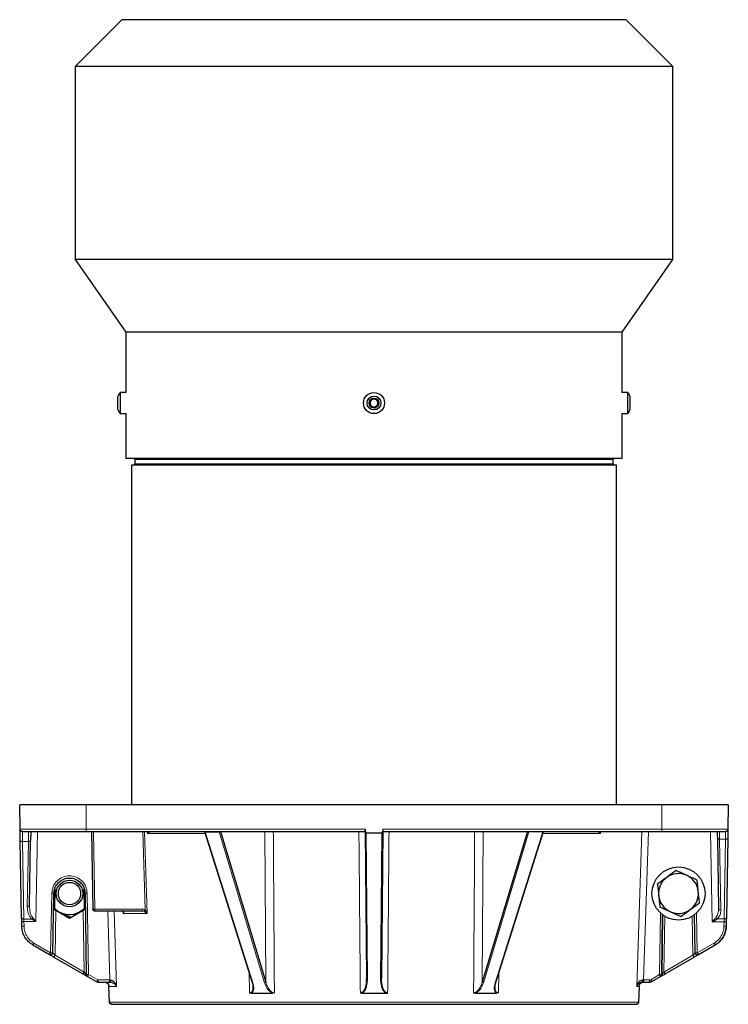
# Model space of a CAD drawing. Units: millimetres. Extents: x 261 to 2613, y 111 to 2170.
# Drawn here: x 492 to 812, y 910 to 1354 of the extents above; entities that cross this region are included whole.
import ezdxf

# ---------------------------------------------------------------- set-up
doc = ezdxf.new("R2010")
doc.units = ezdxf.units.MM

msp = doc.modelspace()

# ---------------------------------------------------------------- linework, layer by layer
at = {"color": 7, "linetype": 'Continuous', "lineweight": 25}
for p, q in [((538.57, 1353.92), (517.48, 1332.84)), ((652.48, 1353.92), (538.57, 1353.92)), ((766.4, 1353.92), (652.48, 1353.92)), ((787.48, 1332.84), (766.4, 1353.92)), ((517.48, 1332.84), (517.48, 1245.69)), ((652.48, 1332.84), (517.48, 1332.84)), ((787.48, 1332.84), (652.48, 1332.84)), ((787.48, 1245.69), (787.48, 1332.84)), ((517.48, 1245.69), (540.48, 1212.85)), ((652.48, 1245.69), (517.48, 1245.69)), ((787.48, 1245.69), (652.48, 1245.69)), ((764.48, 1212.85), (787.48, 1245.69)), ((540.48, 1212.85), (540.48, 1185.67)), ((652.48, 1212.85), (540.48, 1212.85)), ((764.48, 1212.85), (652.48, 1212.85)), ((764.48, 1185.67), (764.48, 1212.85)), ((536.88, 1177.79), (536.88, 1184.05)), ((540.48, 1185.67), (537.81, 1185.67)), ((537.81, 1185.67), (537.81, 1183.76)), ((537.81, 1183.76), (537.81, 1176.17)), ((767.16, 1185.67), (764.48, 1185.67)), ((767.16, 1185.66), (767.16, 1185.67)), ((767.16, 1176.17), (767.16, 1185.66)), ((768.08, 1184.05), (768.08, 1177.79)), ((537.81, 1176.17), (540.48, 1176.17)), ((540.48, 1176.17), (540.48, 1155.92)), ((764.48, 1176.17), (767.16, 1176.17)), ((764.48, 1155.92), (764.48, 1176.17)), ((652.48, 1155.92), (540.48, 1155.92)), ((544.48, 1155.42), (544.48, 1153.42)), ((764.48, 1155.92), (652.48, 1155.92)), ((760.48, 1153.42), (760.48, 1155.42)), ((542.98, 1152.92), (542.98, 999.58)), ((761.98, 1152.92), (542.98, 1152.92)), ((761.98, 999.58), (761.98, 1152.92)), ((492.67, 988.56), (492.48, 999.58)), ((522.48, 999.58), (492.48, 999.58)), ((782.48, 999.58), (522.48, 999.58)), ((812.48, 999.58), (782.48, 999.58)), ((812.48, 999.58), (812.29, 988.56)), ((522.48, 987.58), (648.52, 987.58)), ((524.85, 987.58), (525.47, 952.56)), ((550.53, 987.58), (550.19, 986.61)), ((575.92, 987.58), (597.5, 919.45)), ((576.23, 987.42), (582.51, 987.42)), ((583.18, 987.58), (603.63, 919.59)), ((648.51, 988.56), (648.51, 988.09)), ((648.51, 988.09), (649.1, 921.22)), ((649.02, 987.02), (655.95, 987.02)), ((656.45, 988.09), (655.87, 921.22)), ((656.46, 988.56), (656.45, 988.09)), ((656.45, 987.58), (782.48, 987.58)), ((721.79, 987.58), (701.33, 919.59)), ((707.46, 919.45), (729.05, 987.58)), ((728.74, 987.42), (722.45, 987.42)), ((754.77, 986.61), (754.43, 987.58)), ((493.37, 948.58), (492.76, 983.52)), ((496.9, 954.24), (497.41, 983.52)), ((807.53, 984.71), (808.09, 952.7)), ((812.22, 984.71), (811.6, 948.76)), ((508.36, 961.85), (508.18, 952.24)), ((521.76, 952.23), (521.61, 961.83)), ((507.47, 932.84), (507.98, 959.71)), ((521.98, 959.69), (522.56, 922.98)), ((508.18, 952.27), (510.95, 950.98)), ((514.98, 948.32), (508.83, 951.87)), ((521.11, 951.85), (514.98, 948.32)), ((521.75, 952.71), (520.41, 951.78)), ((547.94, 951.58), (526.47, 951.58)), ((539.15, 951.55), (539.18, 950.61)), ((493.44, 944.83), (493.4, 947.01)), ((782.83, 949.94), (782.39, 922.97)), ((782.41, 922.98), (782.83, 949.94)), ((797.48, 932.84), (797.16, 949.96)), ((805.19, 946.86), (807.4, 948.12)), ((811.56, 946.86), (811.53, 944.83)), ((498.44, 936.35), (505.97, 932)), ((798.98, 931.99), (806.53, 936.35)), ((507.95, 930.85), (521.04, 923.29)), ((783.92, 923.29), (797.02, 930.85)), ((796.98, 930.92), (797.02, 930.85)), ((521.08, 923.36), (521.04, 923.29)), ((523.06, 922.13), (527.25, 919.71)), ((649.1, 921.22), (649, 920.45)), ((649.14, 921.14), (649.1, 921.22)), ((777.95, 919.84), (781.89, 922.12)), ((527.75, 919.58), (533.24, 919.58)), ((533, 910.54), (532.74, 917.65)), ((533.43, 919.58), (533.24, 919.58)), ((772.23, 917.65), (771.97, 910.54)), ((773.43, 919.38), (773.64, 919.46)), ((774.21, 919.58), (773.62, 919.58)), ((774.21, 919.58), (776.95, 919.58)), ((776.95, 919.58), (777.21, 919.58)), ((777.71, 919.71), (777.8, 919.76)), ((596.32, 914.73), (596.98, 914.58)), ((596.98, 914.58), (598.85, 914.58)), ((598.85, 914.58), (604.88, 914.58)), ((604.88, 914.58), (606.82, 914.58)), ((607.51, 914.73), (606.82, 914.58)), ((646.32, 914.7), (646.91, 914.58)), ((646.91, 914.58), (649.15, 914.58)), ((649.15, 914.58), (655.81, 914.58)), ((655.81, 914.58), (658.06, 914.58)), ((697.46, 914.73), (698.15, 914.58)), ((698.15, 914.58), (700.08, 914.58)), ((700.08, 914.58), (706.11, 914.58)), ((706.11, 914.58), (707.98, 914.58)), ((708.65, 914.73), (707.98, 914.58)), ((533.99, 909.58), (533.99, 909.65)), ((770.97, 909.58), (771.35, 909.65))]:
    msp.add_line(p, q, dxfattribs=at)
at = {"color": 7, "linetype": 'Continuous', "lineweight": 18}
for p, q in [((760.48, 1155.42), (544.48, 1155.42)), ((760.48, 1153.42), (544.48, 1153.42)), ((522.48, 999.58), (522.48, 988.56)), ((782.48, 988.56), (782.48, 999.58)), ((500.48, 987.58), (499.77, 947.01)), ((522.48, 988.56), (648.51, 988.56)), ((525.85, 987.58), (526.47, 952.56)), ((549.1, 952.29), (548.03, 987.58)), ((549.99, 950.61), (548.88, 987.58)), ((550.17, 987.58), (550.19, 986.61)), ((597.8, 919.3), (576.23, 987.42)), ((582.51, 987.42), (603.02, 919.3)), ((603.63, 919.59), (603.18, 987.58)), ((649.02, 987.02), (649.59, 920.99)), ((655.38, 920.99), (655.95, 987.02)), ((656.46, 988.56), (782.48, 988.56)), ((701.79, 987.58), (701.33, 919.59)), ((722.45, 987.42), (701.94, 919.3)), ((707.17, 919.3), (728.74, 987.42)), ((754.77, 986.61), (754.8, 987.58)), ((773.44, 987.58), (771.15, 917.65)), ((776.41, 987.58), (774.21, 920.56)), ((804.48, 987.58), (805.19, 946.86)), ((811.27, 987.58), (811.28, 987.67)), ((496.41, 982.99), (493.76, 982.99)), ((494.37, 948.05), (493.76, 982.99)), ((495.9, 953.72), (496.41, 982.99)), ((811.22, 984.08), (808.53, 984.08)), ((808.53, 984.08), (809.09, 952.07)), ((811.22, 984.08), (810.6, 948.12)), ((506.47, 932.84), (506.98, 959.71)), ((522.98, 959.68), (523.56, 922.98)), ((508.83, 951.87), (508.45, 931.7)), ((521.54, 924.14), (521.11, 951.85)), ((526.47, 952.56), (547.94, 952.56)), ((533.24, 920.56), (532.26, 951.58)), ((536.24, 917.65), (535.17, 951.58)), ((539.14, 951.56), (539.18, 950.61)), ((494.37, 948.05), (497.96, 948.05)), ((494.44, 944.83), (494.4, 947.01)), ((499.77, 947.01), (494.4, 947.01)), ((497.96, 948.05), (499.77, 947.01)), ((499.77, 947.01), (498.42, 948.57)), ((539.18, 950.61), (549.99, 950.61)), ((781.84, 950.76), (781.39, 922.97)), ((783.82, 949.28), (783.42, 924.14)), ((796.52, 931.7), (796.18, 949.3)), ((798.48, 932.84), (798.15, 950.78)), ((805.19, 946.86), (810.56, 946.86)), ((807.4, 948.12), (810.6, 948.12)), ((810.56, 946.86), (810.53, 944.83)), ((506.47, 932.84), (498.94, 937.19)), ((806.03, 937.19), (798.48, 932.84)), ((521.54, 924.14), (508.45, 931.7)), ((796.52, 931.7), (783.42, 924.14)), ((527.75, 920.56), (523.56, 922.98)), ((527.02, 919.84), (527.06, 919.91)), ((533.24, 920.56), (527.75, 920.56)), ((533.24, 920.56), (533.38, 920.56)), ((596.11, 923.83), (596.32, 914.73)), ((708.65, 914.73), (708.85, 923.83)), ((773.77, 920.55), (774.21, 920.56)), ((776.95, 920.56), (774.21, 920.56)), ((781.39, 922.97), (777.45, 920.69)), ((532.74, 917.65), (536.24, 917.65)), ((532.92, 919.58), (533.13, 919.27)), ((771.15, 917.65), (772.23, 917.65))]:
    msp.add_line(p, q, dxfattribs=at)
at = {"color": 7, "linetype": 'Continuous', "lineweight": 25, "flags": 128}
msp.add_lwpolyline([(520.41, 951.78), (521.38, 952.55), (521.75, 952.91)], dxfattribs=at)
at = {"color": 7, "linetype": 'Continuous', "lineweight": 25}
for centre, radius in [((652.48, 1180.92), 4.75), ((652.48, 1180.92), 3.13), ((652.48, 1180.92), 2.25), ((789.98, 959.58), 12), ((514.98, 959.58), 6), ((514.98, 959.58), 5.04)]:
    msp.add_circle(centre, radius, dxfattribs=at)
for centre, radius, start, end in [((544.25, 1180.92), 8, 143.5764, 156.9663), ((652.48, 1180.92), 1.73, 142.0341, 202.0341), ((652.48, 1180.92), 1.73, 82.0341, 142.0341), ((652.48, 1180.92), 1.73, 22.0341, 82.0341), ((760.72, 1180.92), 8, 23.0337, 36.4236), ((544.25, 1180.92), 8, 203.0337, 216.4236), ((652.48, 1180.92), 1.73, 202.0341, 262.0341), ((652.48, 1180.92), 1.73, 262.0341, 322.0341), ((652.48, 1180.92), 1.73, 322.0341, 22.0341), ((760.72, 1180.92), 8, 323.5764, 336.9663), ((543.98, 1155.42), 0.5, 0, 90), ((760.98, 1155.42), 0.5, 90, 180), ((543.98, 1153.42), 0.5, 270, 0), ((760.98, 1153.42), 0.5, 180, 270), ((789.98, 959.58), 9, 125.918, 185.918), ((789.98, 959.58), 9, 65.918, 125.918), ((789.98, 959.58), 9, 5.918, 65.918), ((789.98, 959.58), 9, 305.918, 5.918), ((789.98, 959.58), 9, 185.918, 245.918), ((514.98, 959.58), 9.5, 224.3768, 244.8491), ((514.98, 959.58), 9.5, 244.8491, 304.8491), ((789.98, 959.58), 9, 245.918, 305.918)]:
    msp.add_arc(centre, radius, start, end, dxfattribs=at)
for points, knots in [([(651.64, 1183.01), (651.62, 1183), (651.57, 1182.97), (651.52, 1182.89), (651.45, 1182.75), (651.34, 1182.38), (651.09, 1181.84), (650.63, 1181.59), (650.39, 1181.42), (650.3, 1181.35), (650.26, 1181.28), (650.26, 1181.24), (650.25, 1181.24)], [0, 0, 0, 0, 0.032546, 0.070246, 0.114714, 0.242519, 0.57323, 0.843345, 0.901427, 0.950313, 0.990543, 1, 1, 1, 1]), ([(653.87, 1182.7), (653.86, 1182.7), (653.83, 1182.73), (653.74, 1182.74), (653.59, 1182.74), (653.31, 1182.68), (652.81, 1182.57), (652.27, 1182.77), (651.92, 1182.97), (651.73, 1183.03), (651.67, 1183.02), (651.64, 1183.01)], [0, 0, 0, 0, 0.009459, 0.052731, 0.106051, 0.209828, 0.426854, 0.757645, 0.914764, 0.961274, 1, 1, 1, 1]), ([(654.71, 1180.61), (654.71, 1180.64), (654.71, 1180.71), (654.5, 1181.05), (653.93, 1181.51), (654.02, 1182.24), (653.93, 1182.62), (653.89, 1182.67), (653.87, 1182.7)], [0, 0, 0, 0, 0.039112, 0.086197, 0.5, 0.913803, 0.960888, 1, 1, 1, 1]), ([(650.25, 1181.24), (650.26, 1181.2), (650.26, 1181.14), (650.46, 1180.8), (651.04, 1180.34), (650.95, 1179.61), (651.03, 1179.22), (651.08, 1179.17), (651.1, 1179.15)], [0, 0, 0, 0, 0.039112, 0.086197, 0.5, 0.913803, 0.960888, 1, 1, 1, 1]), ([(651.1, 1179.15), (651.1, 1179.15), (651.14, 1179.12), (651.22, 1179.1), (651.38, 1179.11), (651.66, 1179.17), (652.16, 1179.28), (652.69, 1179.07), (653.05, 1178.87), (653.23, 1178.82), (653.3, 1178.83), (653.33, 1178.84)], [0, 0, 0, 0, 0.009459, 0.052731, 0.106051, 0.209828, 0.426854, 0.757645, 0.914764, 0.961274, 1, 1, 1, 1]), ([(653.33, 1178.84), (653.35, 1178.85), (653.4, 1178.88), (653.45, 1178.95), (653.52, 1179.1), (653.63, 1179.47), (653.88, 1180.01), (654.34, 1180.25), (654.58, 1180.42), (654.66, 1180.5), (654.7, 1180.57), (654.71, 1180.6), (654.71, 1180.61)], [0, 0, 0, 0, 0.032546, 0.070246, 0.114714, 0.242519, 0.57323, 0.843345, 0.901427, 0.950313, 0.990543, 1, 1, 1, 1]), ([(492.76, 983.52), (492.75, 984.25), (492.72, 985.72), (492.7, 987.3), (492.68, 988.36), (492.68, 988.49), (492.67, 988.56)], [0, 0, 0, 0, 0.250019, 0.500015, 0.750002, 1, 1, 1, 1]), ([(493.67, 987.58), (493.72, 987.58), (493.8, 987.58), (494.49, 987.58), (495.54, 987.58), (496.86, 987.58), (498.34, 987.58), (500.08, 987.58), (502.74, 987.58), (505.82, 987.58), (509.21, 987.58), (512.67, 987.58), (517.11, 987.58), (520.73, 987.58), (522.48, 987.58)], [0, 0, 0, 0, 0.077667, 0.157731, 0.240041, 0.304399, 0.368745, 0.434472, 0.500188, 0.631454, 0.695812, 0.760158, 0.883566, 1, 1, 1, 1]), ([(497.48, 987.58), (497.48, 987.46), (497.47, 987.04), (497.45, 985.69), (497.42, 984.24), (497.41, 983.52)], [0, 0, 0, 0, 0.152453, 0.576207, 1, 1, 1, 1]), ([(550.19, 986.61), (550.19, 986.61), (550.19, 986.61), (550.19, 986.61), (550.2, 986.61), (550.24, 986.64), (550.56, 986.86), (550.95, 987.16), (551.26, 987.49), (551.27, 987.55), (551.27, 987.58)], [0, 0, 0, 0, 0.000012, 0.000098, 0.000324, 0.001134, 0.066946, 0.528238, 0.763628, 1, 1, 1, 1]), ([(582.77, 987.58), (582.73, 987.53), (582.68, 987.47), (582.58, 987.43), (582.53, 987.42), (582.51, 987.42)], [0, 0, 0, 0, 0.540082, 0.776691, 1, 1, 1, 1]), ([(649.02, 987.02), (648.99, 987.03), (648.92, 987.04), (648.83, 987.1), (648.74, 987.2), (648.63, 987.4), (648.54, 987.7), (648.52, 987.96), (648.51, 988.09)], [0, 0, 0, 0, 0.074892, 0.1593, 0.26335, 0.390896, 0.689216, 1, 1, 1, 1]), ([(656.45, 988.09), (656.44, 987.96), (656.43, 987.7), (656.34, 987.4), (656.23, 987.2), (656.14, 987.1), (656.04, 987.04), (655.98, 987.03), (655.95, 987.02)], [0, 0, 0, 0, 0.310839, 0.609158, 0.736664, 0.840711, 0.9251, 1, 1, 1, 1]), ([(722.45, 987.42), (722.43, 987.42), (722.38, 987.43), (722.29, 987.47), (722.23, 987.53), (722.19, 987.58)], [0, 0, 0, 0, 0.227989, 0.467689, 1, 1, 1, 1]), ([(754.77, 986.61), (754.66, 986.69), (754.52, 986.78), (754.23, 987), (753.95, 987.23), (753.7, 987.5), (753.7, 987.55), (753.7, 987.58)], [0, 0, 0, 0, 0.181364, 0.236143, 0.528442, 0.77797, 1, 1, 1, 1]), ([(782.48, 987.58), (783.65, 987.58), (786.03, 987.58), (789.6, 987.58), (792.86, 987.58), (795.76, 987.58), (798.29, 987.58), (800.68, 987.58), (803.62, 987.58), (806.13, 987.58), (808.11, 987.58), (809.68, 987.58), (811.01, 987.58), (811.2, 987.58), (811.29, 987.58)], [0, 0, 0, 0, 0.077667, 0.157731, 0.240041, 0.304399, 0.368745, 0.434472, 0.500188, 0.631454, 0.695812, 0.760158, 0.883566, 1, 1, 1, 1]), ([(807.48, 987.58), (807.48, 987.57), (807.49, 987.31), (807.5, 986.39), (807.52, 985.27), (807.53, 984.71)], [0, 0, 0, 0, 0.016074, 0.508021, 1, 1, 1, 1]), ([(812.29, 988.56), (812.29, 988.51), (812.29, 988.41), (812.27, 987.62), (812.25, 986.42), (812.23, 985.28), (812.22, 984.71)], [0, 0, 0, 0, 0.249996, 0.499988, 0.749986, 1, 1, 1, 1]), ([(788.91, 969.91), (788.64, 969.72), (787.27, 968.73), (785.85, 967.69), (784.7, 966.86)], [0, 0, 0, 0, 0.196353, 1, 1, 1, 1]), ([(793.66, 967.79), (793.54, 967.84), (792.69, 968.22), (791.09, 968.94), (789.64, 969.59), (788.91, 969.91)], [0, 0, 0, 0, 0.07009, 0.530784, 1, 1, 1, 1]), ([(507.98, 959.71), (508.03, 960.26), (508.12, 961.31), (508.79, 963.01), (510.09, 964.8), (512.3, 966.23), (514.99, 966.74), (517.69, 966.23), (519.9, 964.78), (521.19, 962.99), (521.85, 961.29), (521.93, 960.24), (521.98, 959.69)], [0, 0, 0, 0, 0.076886, 0.144319, 0.250412, 0.378489, 0.499999, 0.621475, 0.749587, 0.855501, 0.922979, 1, 1, 1, 1]), ([(784.7, 966.86), (784.39, 966.64), (782.97, 965.61), (781.58, 964.6), (780.49, 963.82)], [0, 0, 0, 0, 0.220364, 1, 1, 1, 1]), ([(798.4, 965.67), (797.63, 966.02), (796.07, 966.71), (794.47, 967.43), (793.66, 967.79)], [0, 0, 0, 0, 0.495458, 1, 1, 1, 1]), ([(798.93, 960.5), (798.92, 960.63), (798.83, 961.55), (798.64, 963.3), (798.48, 964.88), (798.4, 965.67)], [0, 0, 0, 0, 0.07009, 0.530784, 1, 1, 1, 1]), ([(780.49, 963.82), (780.58, 962.98), (780.76, 961.28), (780.94, 959.53), (781.03, 958.65)], [0, 0, 0, 0, 0.495458, 1, 1, 1, 1]), ([(799.47, 955.33), (799.38, 956.17), (799.21, 957.87), (799.03, 959.62), (798.93, 960.5)], [0, 0, 0, 0, 0.495458, 1, 1, 1, 1]), ([(781.03, 958.65), (781.04, 958.52), (781.14, 957.6), (781.32, 955.85), (781.48, 954.27), (781.57, 953.48)], [0, 0, 0, 0, 0.07009, 0.530784, 1, 1, 1, 1]), ([(508.18, 952.24), (508.28, 952.19), (508.48, 952.07), (508.71, 951.94), (508.83, 951.87)], [0, 0, 0, 0, 0.493463, 1, 1, 1, 1]), ([(510.95, 950.98), (511.4, 950.76), (513.01, 950.01), (514.58, 949.27), (515.71, 948.74)], [0, 0, 0, 0, 0.279856, 1, 1, 1, 1]), ([(520.41, 951.78), (520.3, 951.7), (519.5, 951.14), (518.56, 950.49), (517.77, 949.94), (517.65, 949.86)], [0, 0, 0, 0, 0.1152916, 0.8730704, 1, 1, 1, 1]), ([(521.76, 952.23), (521.66, 952.17), (521.46, 952.06), (521.23, 951.92), (521.11, 951.85)], [0, 0, 0, 0, 0.493376, 1, 1, 1, 1]), ([(538.94, 951.58), (538.97, 951.57), (539.03, 951.57), (539.14, 951.55), (539.26, 951.49), (539.35, 951.38), (539.44, 951.1), (539.29, 950.83), (539.18, 950.61)], [0, 0, 0, 0, 0.039173, 0.081223, 0.17805, 0.297215, 0.44232, 1, 1, 1, 1]), ([(549.99, 950.61), (549.82, 950.75), (549.56, 950.97), (549.1, 951.25), (548.82, 951.38), (548.67, 951.44)], [0, 0, 0, 0, 0.492244, 0.742387, 1, 1, 1, 1]), ([(549.99, 950.61), (549.89, 950.92), (549.7, 951.52), (549.29, 952.04), (549.1, 952.29)], [0, 0, 0, 0, 0.523937, 1, 1, 1, 1]), ([(781.57, 953.48), (782.34, 953.13), (783.89, 952.44), (785.5, 951.72), (786.31, 951.36)], [0, 0, 0, 0, 0.495458, 1, 1, 1, 1]), ([(786.31, 951.36), (786.42, 951.31), (787.27, 950.93), (788.88, 950.21), (790.32, 949.56), (791.05, 949.24)], [0, 0, 0, 0, 0.07009, 0.5307844, 1, 1, 1, 1]), ([(791.05, 949.24), (792.14, 950.02), (793.52, 951.03), (794.95, 952.06), (795.26, 952.29)], [0, 0, 0, 0, 0.779636, 1, 1, 1, 1]), ([(795.26, 952.29), (796.41, 953.12), (797.83, 954.15), (799.2, 955.14), (799.47, 955.33)], [0, 0, 0, 0, 0.803647, 1, 1, 1, 1]), ([(493.4, 947.01), (493.4, 947.28), (493.39, 947.84), (493.38, 948.33), (493.37, 948.58)], [0, 0, 0, 0, 0.500006, 1, 1, 1, 1]), ([(811.6, 948.76), (811.59, 948.47), (811.58, 947.9), (811.57, 947.2), (811.56, 946.86)], [0, 0, 0, 0, 0.499991, 1, 1, 1, 1]), ([(498.44, 936.35), (497.75, 936.81), (496.33, 937.77), (494.83, 939.74), (493.71, 942.13), (493.54, 943.84), (493.44, 944.83)], [0, 0, 0, 0, 0.239352, 0.500032, 0.712066, 1, 1, 1, 1]), ([(498.44, 936.35), (497.75, 936.81), (496.33, 937.77), (494.83, 939.74), (493.71, 942.13), (493.54, 943.84), (493.44, 944.83)], [0, 0, 0, 0, 0.239352, 0.500032, 0.712066, 1, 1, 1, 1]), ([(806.53, 936.35), (807.21, 936.81), (808.64, 937.77), (810.13, 939.74), (811.25, 942.13), (811.43, 943.84), (811.53, 944.83)], [0, 0, 0, 0, 0.239354, 0.500032, 0.712069, 1, 1, 1, 1]), ([(811.53, 944.83), (811.43, 943.84), (811.25, 942.13), (810.13, 939.74), (808.64, 937.77), (807.21, 936.81), (806.53, 936.35)], [0, 0, 0, 0, 0.287931, 0.499968, 0.760646, 1, 1, 1, 1]), ([(506.4, 931.75), (506.49, 931.7), (506.74, 931.55), (507.27, 931.25), (507.72, 930.98), (507.95, 930.85)], [0, 0, 0, 0, 0.211405, 0.614024, 1, 1, 1, 1]), ([(796.98, 930.92), (797.23, 931.04), (797.62, 931.23), (798.13, 931.5), (798.38, 931.64), (798.5, 931.71)], [0, 0, 0, 0, 0.4658209, 0.7223388, 1, 1, 1, 1]), ([(521.08, 923.36), (521.19, 923.28), (521.42, 923.11), (521.8, 922.87), (522.18, 922.64), (522.42, 922.5), (522.53, 922.43)], [0, 0, 0, 0, 0.2370312, 0.4815966, 0.7357653, 1, 1, 1, 1]), ([(533.38, 920.56), (533.38, 920.43), (533.38, 920.17), (533.4, 919.85), (533.41, 919.62), (533.42, 919.59), (533.43, 919.58)], [0, 0, 0, 0, 0.250033, 0.500044, 0.750033, 1, 1, 1, 1]), ([(649.13, 921.18), (649.13, 921.03), (649.11, 920.74), (649.09, 920.45), (649.08, 920.3)], [0, 0, 0, 0, 0.500973, 1, 1, 1, 1]), ([(773.62, 919.58), (773.63, 919.59), (773.67, 919.62), (773.72, 919.84), (773.76, 920.17), (773.76, 920.42), (773.77, 920.55)], [0, 0, 0, 0, 0.2499686, 0.4999582, 0.7499686, 1, 1, 1, 1]), ([(782.32, 922.37), (782.4, 922.42), (782.66, 922.56), (783.21, 922.88), (783.69, 923.16), (783.92, 923.29)], [0, 0, 0, 0, 0.204829, 0.605306, 1, 1, 1, 1]), ([(530.73, 919.58), (530.99, 919.55), (531.5, 919.49), (532.16, 919.05), (532.62, 918.41), (532.7, 917.9), (532.74, 917.65)], [0, 0, 0, 0, 0.250347, 0.500301, 0.749507, 1, 1, 1, 1]), ([(531.1, 919.58), (531.24, 919.56), (531.64, 919.5), (532.21, 919.09), (532.69, 918.43), (532.77, 917.91), (532.81, 917.64)], [0, 0, 0, 0, 0.149556, 0.433584, 0.716335, 1, 1, 1, 1]), ([(531.33, 919.46), (531.47, 919.42), (531.83, 919.3), (532.29, 918.9), (532.68, 918.32), (532.77, 917.87), (532.81, 917.64)], [0, 0, 0, 0, 0.178531, 0.449159, 0.721576, 1, 1, 1, 1]), ([(533.41, 919.65), (533.46, 919.63), (533.56, 919.59), (533.68, 919.57), (533.73, 919.56)], [0, 0, 0, 0, 0.503417, 1, 1, 1, 1]), ([(533.43, 919.58), (533.63, 919.56), (534.04, 919.53), (534.71, 919.27), (535.63, 918.67), (536, 918.05), (536.24, 917.65)], [0, 0, 0, 0, 0.127316, 0.254625, 0.505003, 1, 1, 1, 1]), ([(597.48, 919.48), (597.58, 919.14), (597.78, 918.47), (597.83, 917.8), (597.85, 917.46)], [0, 0, 0, 0, 0.5015511, 1, 1, 1, 1]), ([(707.12, 917.46), (707.14, 917.8), (707.19, 918.47), (707.38, 919.14), (707.48, 919.48)], [0, 0, 0, 0, 0.498449, 1, 1, 1, 1]), ([(771.15, 917.65), (771.32, 918.05), (771.59, 918.67), (772.41, 919.27), (773.03, 919.53), (773.42, 919.56), (773.62, 919.58)], [0, 0, 0, 0, 0.495028, 0.745421, 0.872716, 1, 1, 1, 1]), ([(772.16, 917.64), (772.2, 917.91), (772.28, 918.44), (772.76, 919.09), (773.32, 919.5), (773.72, 919.56), (773.86, 919.58)], [0, 0, 0, 0, 0.28462, 0.567688, 0.852355, 1, 1, 1, 1]), ([(772.16, 917.64), (772.2, 917.87), (772.29, 918.31), (772.55, 918.78), (772.77, 918.95), (772.81, 918.98)], [0, 0, 0, 0, 0.454483, 0.900496, 1, 1, 1, 1]), ([(772.23, 917.65), (772.26, 917.9), (772.34, 918.41), (772.81, 919.05), (773.46, 919.49), (773.98, 919.55), (774.23, 919.58)], [0, 0, 0, 0, 0.251145, 0.500265, 0.750344, 1, 1, 1, 1]), ([(773.31, 919.55), (773.38, 919.57), (773.5, 919.59), (773.62, 919.63), (773.67, 919.65)], [0, 0, 0, 0, 0.4967192, 1, 1, 1, 1]), ([(658.06, 914.58), (658.16, 914.58), (658.35, 914.59), (658.52, 914.65), (658.6, 914.68), (658.61, 914.67), (658.62, 914.67), (658.63, 914.66), (658.64, 914.66), (658.64, 914.66), (658.64, 914.66), (658.64, 914.66), (658.65, 914.66), (658.65, 914.67), (658.65, 914.68), (658.65, 914.68), (658.65, 914.69), (658.65, 914.69), (658.65, 914.69), (658.65, 914.69), (658.64, 914.69), (658.64, 914.7)], [0, 0, 0, 0, 0.495122, 0.853673, 0.867234, 0.881574, 0.901186, 0.929065, 0.933694, 0.936927, 0.94003, 0.943186, 0.94657, 0.954529, 0.964671, 0.976161, 0.985282, 0.989182, 0.992816, 0.996358, 1, 1, 1, 1]), ([(533.99, 909.58), (533.86, 909.59), (533.61, 909.62), (533.28, 909.84), (533.05, 910.16), (533.01, 910.41), (533, 910.54)], [0, 0, 0, 0, 0.2515541, 0.5028387, 0.7526376, 1, 1, 1, 1]), ([(533.07, 910.54), (533.06, 910.54), (533.03, 910.54), (533, 910.54), (533, 910.54), (533, 910.54)], [0, 0, 0, 0, 0.055472, 0.527736, 1, 1, 1, 1]), ([(533.06, 910.54), (533.08, 910.42), (533.12, 910.18), (533.33, 909.89), (533.64, 909.69), (533.87, 909.66), (533.99, 909.65)], [0, 0, 0, 0, 0.248708, 0.499145, 0.750001, 1, 1, 1, 1]), ([(533.99, 909.58), (534.27, 909.58), (534.84, 909.58), (536.88, 909.58), (539.89, 909.58), (543.99, 909.58), (549.16, 909.58), (555.39, 909.58), (562.63, 909.58), (570.79, 909.58), (579.75, 909.58), (589.38, 909.58), (599.52, 909.58), (610.01, 909.58), (620.7, 909.58), (631.41, 909.58), (642.01, 909.58), (652.48, 909.58), (662.96, 909.58), (673.56, 909.58), (684.27, 909.58), (694.95, 909.58), (705.45, 909.58), (715.59, 909.58), (725.22, 909.58), (734.18, 909.58), (742.34, 909.58), (749.57, 909.58), (755.8, 909.58), (760.97, 909.58), (765.07, 909.58), (768.08, 909.58), (770.13, 909.58), (770.69, 909.58), (770.97, 909.58)], [0, 0, 0, 0, 0.0288205, 0.0585443, 0.0890886, 0.1203521, 0.1522157, 0.1845448, 0.2171917, 0.25, 0.2828083, 0.3154552, 0.3477843, 0.3796479, 0.4109114, 0.4414557, 0.4711795, 0.5, 0.5288205, 0.5585443, 0.5890886, 0.6203521, 0.6522157, 0.6845448, 0.7171917, 0.75, 0.7828083, 0.8154552, 0.8477843, 0.8796479, 0.9109114, 0.9414557, 0.9711795, 1, 1, 1, 1]), ([(771.97, 910.54), (771.95, 910.41), (771.91, 910.16), (771.68, 909.84), (771.36, 909.62), (771.1, 909.59), (770.97, 909.58)], [0, 0, 0, 0, 0.247362, 0.497161, 0.748446, 1, 1, 1, 1]), ([(771.35, 909.65), (771.43, 909.69), (771.61, 909.78), (771.79, 910), (771.9, 910.26), (771.9, 910.45), (771.9, 910.54)], [0, 0, 0, 0, 0.254608, 0.50782, 0.756981, 1, 1, 1, 1]), ([(771.97, 910.54), (771.97, 910.54), (771.97, 910.54), (771.94, 910.54), (771.9, 910.54), (771.9, 910.54)], [0, 0, 0, 0, 0.472426, 0.944851, 1, 1, 1, 1])]:
    msp.add_open_spline(points, degree=3, knots=knots, dxfattribs=at)
for points in [[(493.67, 987.58), (493.55, 987.59), (493.29, 987.62), (492.96, 987.85), (492.73, 988.17), (492.69, 988.43), (492.67, 988.56)], [(812.29, 988.56), (812.27, 988.43), (812.24, 988.17), (812.01, 987.85), (811.68, 987.62), (811.42, 987.59), (811.29, 987.58)], [(526.47, 951.58), (526.34, 951.59), (526.08, 951.62), (525.75, 951.85), (525.52, 952.17), (525.48, 952.43), (525.47, 952.56)], [(507.47, 932.84), (507.46, 932.76), (507.44, 932.58), (507.34, 932.34), (507.18, 932.14), (506.97, 931.98), (506.72, 931.88), (506.46, 931.85), (506.2, 931.88), (506.05, 931.96), (505.97, 932)], [(798.98, 931.99), (798.91, 931.95), (798.75, 931.88), (798.49, 931.84), (798.23, 931.88), (797.99, 931.97), (797.78, 932.13), (797.62, 932.34), (797.51, 932.58), (797.49, 932.75), (797.48, 932.84)], [(799, 932), (798.92, 931.96), (798.76, 931.88), (798.5, 931.85), (798.24, 931.88), (798, 931.98), (797.79, 932.14), (797.63, 932.34), (797.52, 932.58), (797.5, 932.76), (797.5, 932.84)], [(523.06, 922.13), (522.99, 922.18), (522.85, 922.27), (522.69, 922.48), (522.58, 922.72), (522.57, 922.89), (522.56, 922.98)], [(522.71, 922.48), (522.76, 922.41), (522.86, 922.26), (523, 922.17), (523.08, 922.12)], [(527.25, 919.71), (527.26, 919.72), (527.28, 919.75), (527.39, 919.94), (527.56, 920.22), (527.69, 920.45), (527.75, 920.56)], [(527.75, 920.56), (527.75, 920.43), (527.75, 920.17), (527.75, 919.85), (527.75, 919.62), (527.75, 919.59), (527.75, 919.58)], [(533.24, 919.58), (533.24, 919.59), (533.24, 919.62), (533.24, 919.85), (533.24, 920.17), (533.24, 920.43), (533.24, 920.56)], [(774.21, 920.56), (774.21, 920.43), (774.21, 920.17), (774.21, 919.85), (774.21, 919.62), (774.21, 919.59), (774.21, 919.58)], [(777.95, 919.84), (777.79, 919.77), (777.47, 919.61), (777.12, 919.59), (776.95, 919.58)], [(782.39, 922.97), (782.38, 922.88), (782.37, 922.71), (782.26, 922.47), (782.1, 922.26), (781.96, 922.17), (781.89, 922.12)], [(781.91, 922.13), (781.98, 922.18), (782.12, 922.27), (782.28, 922.48), (782.38, 922.72), (782.4, 922.89), (782.41, 922.98)], [(527.75, 919.58), (527.66, 919.58), (527.49, 919.59), (527.33, 919.67), (527.25, 919.71)]]:
    msp.add_open_spline(points, degree=3, dxfattribs=at)
at = {"color": 7, "linetype": 'Continuous', "lineweight": 18}
for points in [[(522.48, 988.56), (520.53, 988.56), (516.63, 988.56), (511, 988.56), (505.82, 988.56), (501.27, 988.56), (497.54, 988.56), (494.78, 988.56), (493.01, 988.56), (492.79, 988.56), (492.67, 988.56)], [(522.48, 987.58), (522.48, 987.59), (522.48, 987.62), (522.48, 987.85), (522.48, 988.17), (522.48, 988.43), (522.48, 988.56)], [(812.29, 988.56), (812.18, 988.56), (811.96, 988.56), (810.19, 988.56), (807.43, 988.56), (803.69, 988.56), (799.15, 988.56), (793.96, 988.56), (788.34, 988.56), (784.43, 988.56), (782.48, 988.56)], [(782.48, 987.58), (782.48, 987.59), (782.48, 987.62), (782.48, 987.85), (782.48, 988.17), (782.48, 988.43), (782.48, 988.56)], [(492.76, 983.52), (492.78, 983.44), (492.81, 983.3), (493.04, 983.13), (493.37, 983.01), (493.63, 983), (493.76, 982.99)], [(497.41, 983.52), (497.4, 983.44), (497.36, 983.3), (497.13, 983.13), (496.8, 983.01), (496.54, 983), (496.41, 982.99)], [(808.53, 984.08), (808.4, 984.09), (808.14, 984.11), (807.81, 984.25), (807.58, 984.46), (807.55, 984.63), (807.53, 984.71)], [(812.22, 984.71), (812.21, 984.63), (812.17, 984.46), (811.94, 984.25), (811.61, 984.11), (811.35, 984.09), (811.22, 984.08)], [(506.98, 959.71), (507.12, 959.71), (507.38, 959.7), (507.71, 959.7), (507.94, 959.7), (507.97, 959.71), (507.98, 959.71)], [(521.98, 959.69), (522, 959.68), (522.03, 959.68), (522.26, 959.68), (522.59, 959.68), (522.85, 959.68), (522.98, 959.68)], [(496.9, 954.24), (496.88, 954.17), (496.85, 954.03), (496.62, 953.86), (496.29, 953.74), (496.03, 953.72), (495.9, 953.72)], [(525.47, 952.56), (525.48, 952.56), (525.51, 952.55), (525.74, 952.55), (526.07, 952.55), (526.33, 952.56), (526.47, 952.56)], [(526.47, 952.56), (526.47, 952.43), (526.47, 952.17), (526.47, 951.85), (526.47, 951.62), (526.47, 951.59), (526.47, 951.58)], [(547.94, 951.58), (547.94, 951.59), (547.94, 951.62), (547.94, 951.85), (547.94, 952.17), (547.94, 952.43), (547.94, 952.56)], [(808.09, 952.7), (808.11, 952.62), (808.14, 952.45), (808.37, 952.24), (808.7, 952.09), (808.96, 952.08), (809.09, 952.07)], [(493.37, 948.58), (493.39, 948.51), (493.42, 948.37), (493.65, 948.19), (493.98, 948.07), (494.24, 948.06), (494.37, 948.05)], [(493.4, 947.01), (493.42, 947), (493.45, 947), (493.68, 947), (494.01, 947), (494.27, 947), (494.4, 947.01)], [(494.4, 947.01), (494.4, 947.19), (494.39, 947.56), (494.38, 947.89), (494.37, 948.05)], [(811.56, 946.86), (811.55, 946.85), (811.52, 946.85), (811.29, 946.85), (810.96, 946.85), (810.69, 946.85), (810.56, 946.86)], [(810.6, 948.12), (810.73, 948.13), (810.99, 948.15), (811.31, 948.29), (811.55, 948.5), (811.58, 948.67), (811.6, 948.76)], [(493.44, 944.83), (493.45, 944.83), (493.48, 944.82), (493.71, 944.82), (494.05, 944.82), (494.31, 944.83), (494.44, 944.83)], [(810.53, 944.83), (810.66, 944.83), (810.92, 944.82), (811.25, 944.82), (811.48, 944.82), (811.51, 944.83), (811.53, 944.83)], [(498.94, 937.19), (498.87, 937.08), (498.74, 936.86), (498.58, 936.58), (498.46, 936.38), (498.45, 936.36), (498.44, 936.35)], [(806.53, 936.35), (806.52, 936.36), (806.5, 936.38), (806.39, 936.58), (806.22, 936.86), (806.09, 937.08), (806.03, 937.19)], [(505.97, 932), (505.98, 932.01), (505.99, 932.03), (506.11, 932.23), (506.27, 932.51), (506.4, 932.73), (506.47, 932.84)], [(507.47, 932.84), (507.45, 932.84), (507.42, 932.84), (507.19, 932.84), (506.86, 932.84), (506.6, 932.84), (506.47, 932.84)], [(508.45, 931.7), (508.38, 931.59), (508.25, 931.37), (508.09, 931.09), (507.97, 930.89), (507.96, 930.87), (507.95, 930.85)], [(796.52, 931.7), (796.58, 931.59), (796.71, 931.37), (796.88, 931.08), (796.95, 930.97), (796.98, 930.92)], [(798.48, 932.84), (798.35, 932.84), (798.09, 932.83), (797.76, 932.83), (797.53, 932.83), (797.5, 932.83), (797.48, 932.84)], [(798.48, 932.84), (798.55, 932.73), (798.68, 932.5), (798.84, 932.22), (798.96, 932.03), (798.98, 932), (798.98, 931.99)], [(521.54, 924.14), (521.48, 924.03), (521.35, 923.81), (521.18, 923.52), (521.11, 923.41), (521.08, 923.36)], [(522.56, 922.98), (522.57, 922.98), (522.61, 922.97), (522.84, 922.97), (523.17, 922.97), (523.43, 922.98), (523.56, 922.98)], [(523.56, 922.98), (523.49, 922.87), (523.37, 922.64), (523.2, 922.36), (523.08, 922.17), (523.07, 922.14), (523.06, 922.13)], [(649.59, 920.99), (649.52, 921), (649.4, 921), (649.23, 921.06), (649.17, 921.11), (649.14, 921.14)], [(655.87, 921.22), (655.86, 921.19), (655.85, 921.13), (655.73, 921.05), (655.57, 921), (655.44, 920.99), (655.38, 920.99)], [(776.95, 919.58), (776.95, 919.59), (776.95, 919.62), (776.95, 919.85), (776.95, 920.17), (776.95, 920.43), (776.95, 920.56)], [(777.45, 920.69), (777.51, 920.58), (777.64, 920.36), (777.81, 920.08), (777.92, 919.88), (777.94, 919.86), (777.95, 919.84)], [(781.39, 922.97), (781.52, 922.97), (781.78, 922.96), (782.11, 922.96), (782.34, 922.96), (782.37, 922.97), (782.39, 922.97)], [(781.89, 922.12), (781.88, 922.13), (781.86, 922.16), (781.75, 922.35), (781.58, 922.63), (781.45, 922.86), (781.39, 922.97)], [(783.42, 924.14), (783.49, 924.03), (783.62, 923.81), (783.78, 923.53), (783.9, 923.33), (783.92, 923.31), (783.92, 923.29)], [(603.02, 919.3), (603.08, 919.31), (603.2, 919.32), (603.38, 919.38), (603.54, 919.48), (603.6, 919.55), (603.63, 919.59)], [(701.94, 919.3), (701.88, 919.31), (701.76, 919.32), (701.58, 919.38), (701.42, 919.48), (701.36, 919.55), (701.33, 919.59)], [(533, 910.54), (533.31, 910.54), (533.93, 910.54), (536.22, 910.54), (539.47, 910.54), (543.75, 910.54), (549.01, 910.54), (555.19, 910.54), (562.25, 910.54), (570.11, 910.54), (578.71, 910.54), (587.98, 910.54), (597.82, 910.54), (608.15, 910.54), (618.88, 910.54), (629.91, 910.54), (641.15, 910.54), (652.48, 910.54), (663.82, 910.54), (675.05, 910.54), (686.08, 910.54), (696.81, 910.54), (707.15, 910.54), (716.99, 910.54), (726.25, 910.54), (734.86, 910.54), (742.72, 910.54), (749.78, 910.54), (755.96, 910.54), (761.21, 910.54), (765.5, 910.54), (768.75, 910.54), (771.03, 910.54), (771.66, 910.54), (771.97, 910.54)]]:
    msp.add_open_spline(points, degree=3, dxfattribs=at)
for points, knots in [([(493.76, 982.99), (493.75, 983.7), (493.72, 985.09), (493.7, 986.53), (493.68, 987.42), (493.68, 987.52), (493.67, 987.58)], [0, 0, 0, 0, 0.267226, 0.522972, 0.767231, 1, 1, 1, 1]), ([(496.5, 987.58), (496.5, 987.52), (496.5, 987.42), (496.48, 986.53), (496.45, 985.09), (496.43, 983.7), (496.41, 982.99)], [0, 0, 0, 0, 0.232769, 0.477028, 0.732774, 1, 1, 1, 1]), ([(550.19, 986.61), (552.46, 986.61), (557.01, 986.61), (565.04, 986.61), (571.46, 986.61), (575.44, 986.61), (576.22, 986.61)], [0, 0, 0, 0, 0.307941, 0.615883, 0.923824, 1, 1, 1, 1]), ([(607.51, 914.73), (607.45, 923.04), (607.37, 935.69), (607.2, 959.97), (607.1, 975.94), (607.02, 987.58)], [0, 0, 0, 0, 0.342435, 0.520831, 1, 1, 1, 1]), ([(645.68, 987.58), (645.75, 979.5), (645.85, 968.23), (645.95, 956.59), (646.09, 940.37), (646.21, 927.35), (646.32, 914.7)], [0, 0, 0, 0, 0.332549, 0.463855, 0.479179, 1, 1, 1, 1]), ([(658.64, 914.7), (658.76, 927.35), (658.88, 940.37), (658.99, 954.12), (659.02, 957.68), (659.12, 968.95), (659.21, 979.5), (659.28, 987.58)], [0, 0, 0, 0, 0.520821, 0.536146, 0.565693, 0.667454, 1, 1, 1, 1]), ([(697.94, 987.58), (697.87, 975.94), (697.77, 959.97), (697.6, 935.69), (697.51, 923.04), (697.46, 914.73)], [0, 0, 0, 0, 0.479169, 0.657571, 1, 1, 1, 1]), ([(728.74, 986.61), (729.53, 986.61), (733.5, 986.61), (739.93, 986.61), (747.96, 986.61), (752.5, 986.61), (754.77, 986.61)], [0, 0, 0, 0, 0.076176, 0.384117, 0.692059, 1, 1, 1, 1]), ([(808.53, 984.08), (808.52, 984.62), (808.5, 985.69), (808.48, 986.77), (808.47, 987.45), (808.47, 987.54), (808.47, 987.58)], [0, 0, 0, 0, 0.262518, 0.51669, 0.762518, 1, 1, 1, 1]), ([(811.22, 984.08), (811.23, 984.62), (811.25, 985.69), (811.27, 986.77), (811.29, 987.45), (811.29, 987.54), (811.29, 987.58)], [0, 0, 0, 0, 0.262518, 0.51669, 0.762518, 1, 1, 1, 1]), ([(506.98, 959.71), (507.12, 960.74), (507.4, 962.81), (509.26, 965.42), (511.89, 967.16), (515, 967.76), (518.11, 967.15), (520.73, 965.4), (522.58, 962.78), (522.85, 960.72), (522.98, 959.68)], [0, 0, 0, 0, 0.1250091, 0.2500123, 0.3750083, 0.4999999, 0.6249916, 0.7499876, 0.8749909, 1, 1, 1, 1]), ([(497.96, 948.05), (497.58, 948.46), (496.84, 949.27), (496.07, 951.21), (495.97, 952.72), (495.9, 953.72)], [0, 0, 0, 0, 0.254262, 0.504461, 1, 1, 1, 1]), ([(498.42, 948.57), (498.14, 948.98), (497.58, 949.8), (497.02, 951.73), (496.95, 953.23), (496.9, 954.24)], [0, 0, 0, 0, 0.239439, 0.489765, 1, 1, 1, 1]), ([(547.94, 952.56), (548.14, 952.55), (548.54, 952.53), (548.91, 952.37), (549.1, 952.29)], [0, 0, 0, 0, 0.500021, 1, 1, 1, 1]), ([(548.67, 951.44), (548.55, 951.48), (548.31, 951.56), (548.06, 951.57), (547.94, 951.58)], [0, 0, 0, 0, 0.494797, 1, 1, 1, 1]), ([(548.67, 951.44), (548.69, 951.48), (548.72, 951.54), (548.83, 951.75), (548.95, 952), (549.05, 952.2), (549.1, 952.29)], [0, 0, 0, 0, 0.25, 0.5, 0.75, 1, 1, 1, 1]), ([(808.09, 952.7), (808.05, 952), (807.98, 950.94), (807.49, 949.6), (807.06, 949.03), (806.84, 948.75)], [0, 0, 0, 0, 0.50889, 0.759047, 1, 1, 1, 1]), ([(809.09, 952.07), (809.03, 951.37), (808.94, 950.31), (808.26, 948.97), (807.69, 948.41), (807.4, 948.12)], [0, 0, 0, 0, 0.495892, 0.747665, 1, 1, 1, 1]), ([(497.96, 948.05), (498.04, 948.13), (498.21, 948.29), (498.35, 948.48), (498.42, 948.57)], [0, 0, 0, 0, 0.500022, 1, 1, 1, 1]), ([(806.84, 948.75), (806.58, 948.45), (806.04, 947.85), (805.48, 947.19), (805.19, 946.86)], [0, 0, 0, 0, 0.495596, 1, 1, 1, 1]), ([(807.4, 948.12), (807.35, 948.16), (807.24, 948.24), (807.09, 948.4), (806.95, 948.57), (806.88, 948.69), (806.84, 948.75)], [0, 0, 0, 0, 0.249999, 0.499999, 0.749999, 1, 1, 1, 1]), ([(810.6, 948.12), (810.59, 947.96), (810.58, 947.59), (810.57, 947.12), (810.56, 946.86)], [0, 0, 0, 0, 0.424315, 1, 1, 1, 1]), ([(494.44, 944.83), (494.51, 944.06), (494.65, 942.52), (495.61, 940.38), (497.02, 938.5), (498.3, 937.63), (498.94, 937.19)], [0, 0, 0, 0, 0.250019, 0.500016, 0.750005, 1, 1, 1, 1]), ([(806.03, 937.19), (806.67, 937.63), (807.95, 938.5), (809.36, 940.38), (810.31, 942.52), (810.46, 944.06), (810.53, 944.83)], [0, 0, 0, 0, 0.249995, 0.499984, 0.749981, 1, 1, 1, 1]), ([(508.45, 931.7), (508.33, 931.84), (508.09, 932.11), (507.82, 932.43), (507.64, 932.63), (507.54, 932.75), (507.48, 932.83), (507.47, 932.84), (507.47, 932.84)], [0, 0, 0, 0, 0.275626, 0.539453, 0.674477, 0.794396, 0.901736, 1, 1, 1, 1]), ([(797.5, 932.84), (797.49, 932.84), (797.48, 932.83), (797.42, 932.75), (797.32, 932.63), (797.15, 932.43), (796.87, 932.11), (796.64, 931.84), (796.52, 931.7)], [0, 0, 0, 0, 0.098267, 0.20561, 0.325527, 0.460545, 0.724373, 1, 1, 1, 1]), ([(522.56, 922.98), (522.56, 922.98), (522.55, 922.99), (522.48, 923.07), (522.38, 923.18), (522.19, 923.39), (521.9, 923.72), (521.66, 924), (521.54, 924.14)], [0, 0, 0, 0, 0.097478, 0.203085, 0.321266, 0.455223, 0.72028, 1, 1, 1, 1]), ([(536.24, 917.65), (536.14, 917.98), (535.94, 918.64), (535.35, 919.55), (534.63, 920.18), (533.93, 920.5), (533.56, 920.54), (533.38, 920.56)], [0, 0, 0, 0, 0.263208, 0.520904, 0.772853, 0.893771, 1, 1, 1, 1]), ([(649, 920.45), (648.94, 919.43), (648.84, 917.79), (648.07, 915.94), (647.35, 915.08), (646.8, 914.76), (646.48, 914.71), (646.32, 914.7)], [0, 0, 0, 0, 0.455559, 0.736007, 0.871129, 0.936663, 1, 1, 1, 1]), ([(649.59, 920.99), (649.51, 919.8), (649.4, 918.02), (648.57, 916.06), (647.88, 915.2), (647.38, 914.78), (647.07, 914.64), (646.91, 914.58)], [0, 0, 0, 0, 0.495094, 0.744667, 0.871, 0.935069, 1, 1, 1, 1]), ([(658.06, 914.58), (657.9, 914.64), (657.59, 914.78), (657.08, 915.2), (656.4, 916.06), (655.56, 918.02), (655.45, 919.8), (655.38, 920.99)], [0, 0, 0, 0, 0.064931, 0.128998, 0.255331, 0.504906, 1, 1, 1, 1]), ([(658.64, 914.7), (658.49, 914.71), (658.17, 914.76), (657.62, 915.08), (656.89, 915.94), (656.04, 918.03), (655.94, 919.94), (655.87, 921.22)], [0, 0, 0, 0, 0.056756, 0.11547, 0.23654, 0.487838, 1, 1, 1, 1]), ([(773.77, 920.55), (773.59, 920.54), (773.22, 920.5), (772.55, 920.17), (771.89, 919.55), (771.37, 918.63), (771.22, 917.98), (771.15, 917.65)], [0, 0, 0, 0, 0.106973, 0.228662, 0.47909, 0.736743, 1, 1, 1, 1]), ([(777.45, 920.69), (777.37, 920.65), (777.21, 920.58), (777.03, 920.56), (776.95, 920.56)], [0, 0, 0, 0, 0.500005, 1, 1, 1, 1]), ([(783.42, 924.14), (783.3, 924), (783.06, 923.72), (782.78, 923.39), (782.59, 923.18), (782.48, 923.07), (782.42, 922.99), (782.41, 922.98), (782.41, 922.98)], [0, 0, 0, 0, 0.27972, 0.544776, 0.678728, 0.796908, 0.902516, 1, 1, 1, 1]), ([(597.84, 917.47), (597.84, 917.18), (597.84, 916.66), (597.69, 915.94), (597.43, 915.33), (597.04, 914.93), (596.64, 914.75), (596.42, 914.74), (596.32, 914.73)], [0, 0, 0, 0, 0.23629, 0.434528, 0.628914, 0.830887, 0.91816, 1, 1, 1, 1]), ([(596.98, 914.58), (597.17, 914.69), (597.55, 914.91), (597.99, 915.6), (598.31, 917.04), (598, 918.4), (597.79, 919.3)], [0, 0, 0, 0, 0.128592, 0.255552, 0.505496, 1, 1, 1, 1]), ([(597.51, 919.45), (597.52, 919.43), (597.53, 919.37), (597.64, 919.32), (597.75, 919.31), (597.8, 919.3)], [0, 0, 0, 0, 0.260024, 0.630012, 1, 1, 1, 1]), ([(603.02, 919.3), (603.37, 918.4), (603.9, 917.04), (605.12, 915.6), (606.02, 914.91), (606.55, 914.69), (606.82, 914.58)], [0, 0, 0, 0, 0.494503, 0.744451, 0.871407, 1, 1, 1, 1]), ([(607.51, 914.73), (607.39, 914.74), (607.16, 914.75), (606.79, 914.88), (606.41, 915.08), (605.93, 915.42), (605.42, 915.94), (604.87, 916.68), (604.37, 917.56), (603.93, 918.56), (603.73, 919.24), (603.63, 919.59)], [0, 0, 0, 0, 0.0521, 0.107653, 0.168681, 0.236719, 0.360433, 0.486624, 0.650092, 0.824898, 1, 1, 1, 1]), ([(701.33, 919.59), (701.23, 919.24), (701.04, 918.56), (700.6, 917.56), (700.1, 916.68), (699.55, 915.94), (698.94, 915.33), (698.33, 914.94), (697.82, 914.76), (697.57, 914.74), (697.46, 914.73)], [0, 0, 0, 0, 0.175183, 0.3500752, 0.5136297, 0.639884, 0.763659, 0.8884284, 0.9461761, 1, 1, 1, 1]), ([(701.95, 919.3), (701.6, 918.4), (701.07, 917.04), (699.84, 915.6), (698.94, 914.91), (698.41, 914.69), (698.15, 914.58)], [0, 0, 0, 0, 0.494503, 0.7444506, 0.8714068, 1, 1, 1, 1]), ([(707.98, 914.58), (707.79, 914.69), (707.42, 914.91), (706.98, 915.6), (706.66, 917.04), (706.97, 918.4), (707.17, 919.3)], [0, 0, 0, 0, 0.1285916, 0.2555521, 0.5054957, 1, 1, 1, 1]), ([(708.65, 914.73), (708.54, 914.74), (708.33, 914.75), (708.04, 914.88), (707.78, 915.08), (707.5, 915.42), (707.27, 915.94), (707.13, 916.66), (707.12, 917.18), (707.12, 917.47)], [0, 0, 0, 0, 0.081772, 0.168973, 0.264776, 0.371591, 0.565821, 0.7639, 1, 1, 1, 1]), ([(707.17, 919.3), (707.22, 919.31), (707.33, 919.32), (707.43, 919.37), (707.45, 919.43), (707.46, 919.45)], [0, 0, 0, 0, 0.369988, 0.739976, 1, 1, 1, 1])]:
    msp.add_open_spline(points, degree=3, knots=knots, dxfattribs=at)

doc.saveas('drawing.dxf')
